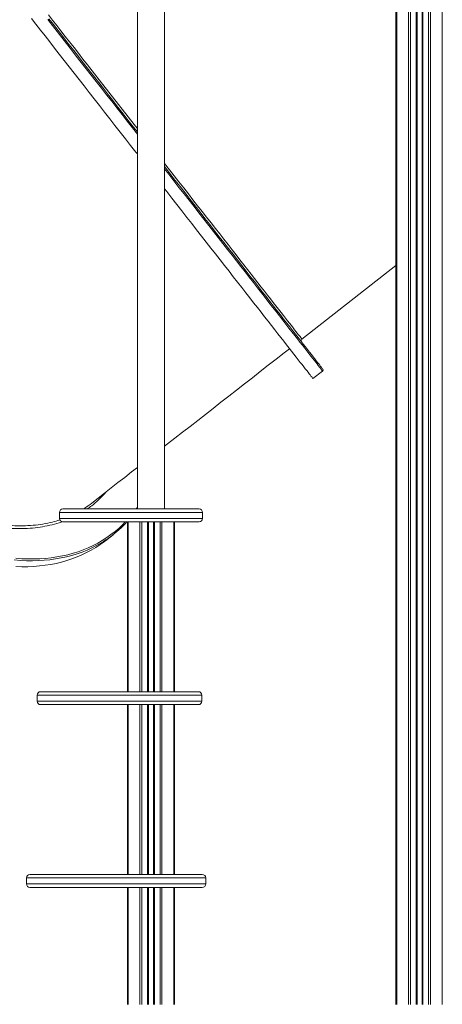
# Model space of a CAD drawing. Units: millimetres. Extents: x -9753 to 19787, y -5032 to 5238.
# Drawn here: x 13110 to 13732, y 1691 to 3141 of the extents above; entities that cross this region are included whole.
import ezdxf

# ---------------------------------------------------------------- set-up
doc = ezdxf.new("R2010")
doc.units = ezdxf.units.MM

msp = doc.modelspace()

# ---------------------------------------------------------------- linework, layer by layer
at = {"color": 7, "linetype": 'Continuous', "lineweight": 15}
for p, q in [((13663.8, 4443.8), (13663.8, 1691.2)), ((13665, 4444.2), (13665, 1691.2)), ((13682.3, 4444.2), (13682.3, 1691.2)), ((13685.1, 4443.8), (13685.1, 1691.2)), ((13693.4, 4441.6), (13693.4, 1691.2)), ((13694.4, 4441.1), (13694.4, 1691.2)), ((13694.8, 4438.2), (13694.8, 1691.2)), ((13702.1, 4436.3), (13702.1, 1691.2)), ((13702.4, 4439.1), (13702.4, 1691.2)), ((13703.4, 4439.1), (13703.4, 1691.2)), ((13711.8, 4436.9), (13711.8, 1691.2)), ((13714.6, 4435.9), (13714.6, 1691.2)), ((13731.9, 4427), (13731.9, 1691.2)), ((13283.4, 3184.4), (13283.4, 2420.4)), ((13323.4, 2420.4), (13323.4, 3184.4)), ((13525.4, 2670.5), (13663.8, 2778.7)), ((13541.7, 2612.2), (13555.9, 2623.3)), ((13283.3, 2420.4), (13283.4, 2420.5)), ((13168.8, 2415.4), (13168.8, 2406.4)), ((13168.9, 2415.4), (13168.9, 2415.4)), ((13379.3, 2406.4), (13379.3, 2415.4)), ((13379.3, 2415.4), (13379.3, 2415.4)), ((13268.7, 2401.4), (13268.7, 2151.4)), ((13287.2, 2401.4), (13287.2, 2151.4)), ((13299.4, 2401.4), (13299.4, 2151.4)), ((13307.4, 2401.4), (13307.4, 2151.4)), ((13338, 2401.4), (13338, 2151.4)), ((13236.4, 2373.7), (13247.6, 2382.4)), ((13135.9, 2146.4), (13135.9, 2137.4)), ((13378.1, 2146.4), (13378.1, 2146.4)), ((13378.3, 2137.4), (13378.3, 2146.4)), ((13268.7, 2132.4), (13268.7, 1882.4)), ((13299.4, 2132.4), (13299.4, 1882.4)), ((13307.4, 2132.4), (13307.4, 1882.4)), ((13338, 2132.4), (13338, 1882.4)), ((13120.4, 1877.4), (13120.4, 1868.4)), ((13383.9, 1868.4), (13383.9, 1877.4)), ((13268.7, 1863.4), (13268.7, 1691.2)), ((13299.4, 1863.4), (13299.4, 1691.2)), ((13307.4, 1863.4), (13307.4, 1691.2)), ((13338, 1863.4), (13338, 1691.2))]:
    msp.add_line(p, q, dxfattribs=at)
at = {"color": 8, "linetype": 'Continuous', "lineweight": 15}
for p, q in [((13269.9, 2401.4), (13269.9, 2151.4)), ((13290, 2401.4), (13290, 2151.4)), ((13298.4, 2401.4), (13298.4, 2151.4)), ((13299.7, 2401.4), (13299.7, 2151.4)), ((13307, 2401.4), (13307, 2151.4)), ((13308.4, 2401.4), (13308.4, 2151.4)), ((13316.7, 2401.4), (13316.7, 2151.4)), ((13319.5, 2401.4), (13319.5, 2151.4)), ((13336.8, 2401.4), (13336.8, 2151.4)), ((13269.9, 2132.4), (13269.9, 1882.4)), ((13287.2, 2132.4), (13287.2, 1882.4)), ((13290, 2132.4), (13290, 1882.4)), ((13298.4, 2132.4), (13298.4, 1882.4)), ((13299.7, 2132.4), (13299.7, 1882.4)), ((13307, 2132.4), (13307, 1882.4)), ((13308.4, 2132.4), (13308.4, 1882.4)), ((13316.7, 2132.4), (13316.7, 1882.4)), ((13319.5, 2132.4), (13319.5, 1882.4)), ((13336.8, 2132.4), (13336.8, 1882.4)), ((13269.9, 1863.4), (13269.9, 1691.2)), ((13287.2, 1863.4), (13287.2, 1691.2)), ((13290, 1863.4), (13290, 1691.2)), ((13298.4, 1863.4), (13298.4, 1691.2)), ((13299.7, 1863.4), (13299.7, 1691.2)), ((13307, 1863.4), (13307, 1691.2)), ((13308.4, 1863.4), (13308.4, 1691.2)), ((13316.7, 1863.4), (13316.7, 1691.2)), ((13319.5, 1863.4), (13319.5, 1691.2)), ((13336.8, 1863.4), (13336.8, 1691.2))]:
    msp.add_line(p, q, dxfattribs=at)
at = {"color": 8, "linetype": 'Continuous', "lineweight": 15, "flags": 128}
for points in [[(13152.7, 3147.5), (13158.7, 3139.8), (13164.8, 3132), (13171, 3124.1), (13177.3, 3116), (13183.7, 3107.8), (13190.2, 3099.5), (13196.8, 3091.1), (13203.4, 3082.5), (13210.2, 3073.9), (13217, 3065.2), (13223.9, 3056.4), (13230.8, 3047.5), (13237.8, 3038.5), (13244.9, 3029.5), (13252, 3020.4), (13259.1, 3011.3), (13266.2, 3002.2), (13273.4, 2993), (13280.5, 2983.9), (13283.4, 2980.2)], [(13283.4, 2972.1), (13276.1, 2981.4), (13268.5, 2991.2), (13260.8, 3001), (13253.2, 3010.8), (13245.6, 3020.5), (13238, 3030.2), (13230.5, 3039.8), (13223, 3049.4), (13215.5, 3059), (13208.1, 3068.4), (13200.8, 3077.8), (13193.5, 3087.1), (13186.3, 3096.3), (13179.2, 3105.5), (13172.2, 3114.5), (13165.2, 3123.4), (13158.4, 3132.1), (13151.6, 3140.8)], [(13323.4, 2929), (13323.5, 2928.9), (13330.6, 2919.8), (13337.6, 2910.8), (13344.6, 2901.9), (13351.5, 2893), (13358.4, 2884.2), (13365.2, 2875.5), (13372, 2866.8), (13378.7, 2858.3), (13385.3, 2849.8), (13391.8, 2841.5), (13398.2, 2833.3), (13404.5, 2825.2), (13410.7, 2817.3), (13416.7, 2809.5), (13422.7, 2801.9), (13428.6, 2794.4), (13434.3, 2787.1), (13439.9, 2779.9), (13445.3, 2773), (13450.6, 2766.2), (13455.8, 2759.6), (13460.8, 2753.2), (13465.6, 2747), (13470.3, 2741), (13474.8, 2735.2), (13479.1, 2729.7), (13483.3, 2724.3), (13487.3, 2719.2), (13491.1, 2714.4), (13494.7, 2709.7), (13498.1, 2705.3), (13501.4, 2701.2), (13504.4, 2697.3), (13507.3, 2693.7), (13509.9, 2690.3), (13512.4, 2687.1), (13514.6, 2684.3), (13516.6, 2681.7), (13518.5, 2679.3), (13520.1, 2677.3), (13521.5, 2675.5), (13522.7, 2674), (13523.6, 2672.7), (13524.4, 2671.8), (13524.9, 2671.1), (13525.3, 2670.6), (13525.4, 2670.5)], [(13555.9, 2623.3), (13555.8, 2623.4), (13555.6, 2623.7), (13555.1, 2624.3), (13554.4, 2625.2), (13553.5, 2626.4), (13552.3, 2627.9), (13551, 2629.6), (13549.4, 2631.6), (13547.7, 2633.8), (13545.7, 2636.4), (13543.5, 2639.2), (13541.1, 2642.2), (13538.5, 2645.5), (13535.7, 2649.1), (13532.7, 2652.9), (13529.5, 2657), (13526.2, 2661.4), (13522.6, 2666), (13518.8, 2670.8), (13514.8, 2675.8), (13510.7, 2681.1), (13506.4, 2686.7), (13501.9, 2692.4), (13497.2, 2698.4), (13492.4, 2704.6), (13487.4, 2711), (13482.2, 2717.6), (13476.9, 2724.4), (13471.4, 2731.5), (13465.8, 2738.7), (13460, 2746), (13454.1, 2753.6), (13448, 2761.4), (13441.9, 2769.3), (13435.6, 2777.3), (13429.1, 2785.5), (13422.6, 2793.9), (13415.9, 2802.4), (13409.2, 2811.1), (13402.3, 2819.8), (13395.4, 2828.7), (13388.4, 2837.7), (13381.2, 2846.9), (13374, 2856.1), (13366.8, 2865.4), (13359.4, 2874.8), (13352, 2884.2), (13344.6, 2893.8), (13337.1, 2903.3), (13329.6, 2913), (13323.4, 2920.9)], [(13281.4, 2420.4), (13282.1, 2421.3), (13283.4, 2423.2)], [(13104.4, 2347.9), (13113.4, 2347.2), (13122.3, 2346.9), (13131.1, 2346.8), (13139.8, 2347.1), (13148.3, 2347.7), (13156.7, 2348.6), (13165, 2349.7), (13173.1, 2351.2), (13181.1, 2353), (13188.8, 2355.1), (13196.5, 2357.5), (13203.9, 2360.2), (13211.2, 2363.2), (13218.2, 2366.5), (13225.1, 2370.1), (13231.8, 2374), (13238.3, 2378.2), (13244.5, 2382.6), (13250.6, 2387.3), (13256.4, 2392.3), (13262, 2397.6), (13265.6, 2401.3)], [(13215.6, 2362.7), (13209.4, 2359.9), (13202.1, 2357), (13194.6, 2354.3), (13186.9, 2352), (13179.1, 2350), (13171.1, 2348.2), (13163, 2346.8), (13154.7, 2345.7), (13146.3, 2344.8), (13137.7, 2344.3), (13129, 2344.1), (13120.2, 2344.2), (13111.3, 2344.6), (13102.2, 2345.3)]]:
    msp.add_lwpolyline(points, dxfattribs=at)
at = {"color": 7, "linetype": 'Continuous', "lineweight": 15, "flags": 128}
for points in [[(13127.5, 3142.4), (13134.1, 3134), (13140.8, 3125.4), (13147.6, 3116.7), (13154.5, 3107.8), (13161.5, 3098.9), (13168.6, 3089.8), (13175.7, 3080.7), (13183, 3071.4), (13190.3, 3062.1), (13197.6, 3052.6), (13205, 3043.1), (13212.5, 3033.6), (13220, 3023.9), (13227.6, 3014.3), (13235.2, 3004.6), (13242.8, 2994.8), (13250.4, 2985), (13258.1, 2975.2), (13265.8, 2965.4), (13273.4, 2955.6), (13281.1, 2945.8), (13283.4, 2942.9)], [(13153.2, 3141.9), (13160, 3133.3), (13166.8, 3124.5), (13173.8, 3115.6), (13180.8, 3106.6), (13187.9, 3097.5), (13195.1, 3088.3), (13202.4, 3079), (13209.7, 3069.7), (13217.1, 3060.2), (13224.5, 3050.7), (13232, 3041.1), (13239.6, 3031.4), (13247.1, 3021.7), (13254.8, 3012), (13262.4, 3002.2), (13270, 2992.4), (13277.7, 2982.6), (13283.4, 2975.4)], [(13323.4, 2924.2), (13323.6, 2923.9), (13331.1, 2914.2), (13338.7, 2904.6), (13346.2, 2895), (13353.6, 2885.5), (13361, 2876), (13368.3, 2866.6), (13375.6, 2857.3), (13382.8, 2848.1), (13389.9, 2839), (13396.9, 2830), (13403.9, 2821.1), (13410.7, 2812.4), (13417.5, 2803.7), (13424.1, 2795.2), (13430.6, 2786.9), (13437, 2778.7), (13443.3, 2770.6), (13449.5, 2762.7), (13455.5, 2755), (13461.4, 2747.5), (13467.2, 2740.1), (13472.8, 2732.9), (13478.3, 2725.9), (13483.6, 2719.1), (13488.7, 2712.6), (13493.7, 2706.2), (13498.5, 2700), (13503.1, 2694.1), (13507.6, 2688.3), (13511.9, 2682.8), (13516, 2677.6), (13520, 2672.6), (13523.7, 2667.8), (13527.2, 2663.2), (13530.6, 2658.9), (13533.8, 2654.9), (13536.7, 2651.1), (13539.5, 2647.6), (13542, 2644.3), (13544.4, 2641.3), (13546.5, 2638.6), (13548.4, 2636.1), (13550.2, 2633.9), (13551.7, 2632), (13553, 2630.3), (13554.1, 2628.9), (13554.9, 2627.8), (13555.6, 2627), (13556, 2626.4), (13556.2, 2626.1), (13556.2, 2626.1)], [(13323.4, 2891.7), (13326.7, 2887.5), (13334.1, 2877.9), (13341.6, 2868.4), (13348.9, 2859), (13356.2, 2849.6), (13363.5, 2840.4), (13370.6, 2831.2), (13377.7, 2822.1), (13384.7, 2813.2), (13391.6, 2804.4), (13398.4, 2795.7), (13405.1, 2787.1), (13411.7, 2778.6), (13418.2, 2770.3), (13424.5, 2762.2), (13430.8, 2754.2), (13436.9, 2746.4), (13442.9, 2738.7), (13448.7, 2731.2), (13454.4, 2724), (13460, 2716.8), (13465.4, 2709.9), (13470.6, 2703.2), (13475.7, 2696.7), (13480.6, 2690.4), (13485.4, 2684.3), (13490, 2678.4), (13494.4, 2672.8), (13498.6, 2667.4), (13502.7, 2662.2), (13506.5, 2657.3), (13510.2, 2652.5), (13513.7, 2648.1), (13517, 2643.9), (13520.1, 2639.9), (13523, 2636.2), (13525.7, 2632.8), (13528.2, 2629.6), (13530.4, 2626.6), (13532.5, 2624), (13534.4, 2621.6), (13536.1, 2619.5), (13537.5, 2617.6), (13538.7, 2616), (13539.8, 2614.7), (13540.6, 2613.7), (13541.2, 2612.9), (13541.5, 2612.4), (13541.7, 2612.2), (13541.7, 2612.2)], [(13323.4, 2512.7), (13327.8, 2516.1), (13338.7, 2524.7), (13349.7, 2533.3), (13360.9, 2542), (13372.1, 2550.7), (13383.4, 2559.6), (13394.7, 2568.4), (13406.2, 2577.4), (13417.7, 2586.4), (13429.2, 2595.4), (13440.9, 2604.5), (13452.5, 2613.6), (13464.2, 2622.7), (13475.9, 2631.9), (13487.7, 2641), (13499.4, 2650.2), (13507.2, 2656.3)], [(13216.2, 2429), (13225.6, 2436.3), (13235.1, 2443.8), (13244.9, 2451.3), (13254.7, 2459.1), (13264.8, 2466.9), (13274.9, 2474.8), (13283.4, 2481.4)], [(13104.6, 2335.6), (13113.5, 2335.4), (13122.2, 2335.4), (13130.8, 2335.8), (13139.3, 2336.5), (13147.7, 2337.5), (13155.9, 2338.7), (13164, 2340.3), (13171.9, 2342.2), (13179.6, 2344.4), (13187.2, 2346.9), (13194.6, 2349.7), (13201.8, 2352.8), (13208.8, 2356.1), (13215.6, 2359.8), (13222.2, 2363.7), (13228.7, 2368), (13234.9, 2372.5), (13236.4, 2373.7)]]:
    msp.add_lwpolyline(points, dxfattribs=at)
at = {"color": 7, "linetype": 'Continuous', "lineweight": 15}
for centre, radius, start, end in [((13527.2, 2668.1), 3, 128, 218), ((13554.7, 2624.9), 2, 308, 38), ((13173.8, 2415.4), 5, 90.4624, 179.8935), ((13374.3, 2415.4), 5, 359.9861, 89.6619), ((13173.8, 2406.4), 5, 180.1497, 269.525), ((13374.3, 2406.4), 5, 270, 359.8177), ((13143.2, 2515.9), 169.4, 295.2855, 317.4681), ((13140.9, 2146.4), 5, 90, 180.2303), ((13373.3, 2146.4), 5, 359.8275, 89.5544), ((13140.9, 2137.4), 5, 179.8655, 269.9411), ((13373.3, 2137.4), 5, 269.9999, 0.1388), ((13125.4, 1877.4), 5, 90, 180.1079), ((13378.9, 1877.4), 5, 359.9598, 90), ((13125.4, 1868.4), 5, 179.9131, 270.0014), ((13378.9, 1868.4), 5, 269.9998, 0.1009)]:
    msp.add_arc(centre, radius, start, end, dxfattribs=at)
at = {"color": 8, "linetype": 'Continuous', "lineweight": 15}
for points, knots in [([(13172.8, 2401.6), (13172.4, 2401.4), (13167.6, 2399.6), (13158, 2397), (13143.9, 2394), (13129.3, 2392.1), (13114.2, 2391.3), (13098.6, 2391.6), (13082.7, 2392.9), (13066.5, 2395.4), (13050, 2398.9), (13033.2, 2403.4), (13016.2, 2409), (12999.1, 2415.6), (12982, 2423.2), (12964.9, 2431.7), (12947.8, 2441.3), (12930.7, 2451.7), (12913.8, 2463.1), (12897.1, 2475.2), (12880.7, 2488.2), (12864.6, 2501.9), (12848.8, 2516.4), (12833.4, 2531.6), (12818.5, 2547.4), (12804.1, 2563.8), (12790.2, 2580.7), (12776.9, 2598), (12764.3, 2615.8), (12752.3, 2634), (12741, 2652.5), (12730.5, 2671.3), (12720.7, 2690.2), (12711.8, 2709.2), (12703.7, 2728.3), (12696.5, 2747.5), (12690.1, 2766.6), (12684.6, 2785.6), (12680.1, 2804.3), (12676.5, 2822.9), (12673.9, 2841.2), (12672.2, 2859.1), (12671.5, 2876.7), (12671.7, 2893.8), (12672.9, 2910.3), (12675.1, 2926.3), (12678.2, 2941.7), (12682.3, 2956.4), (12687.3, 2970.5), (12693.2, 2983.7), (12700.1, 2996.3), (12707.9, 3008.2), (12716.8, 3019.2), (12726.5, 3029.3), (12733.6, 3035.3), (12737.2, 3038.2)], [0, 0, 0, 0, 0.002141, 0.021234, 0.040386, 0.05957, 0.078753, 0.097905, 0.116998, 0.13609, 0.155242, 0.174425, 0.193608, 0.212761, 0.231853, 0.250945, 0.270098, 0.289281, 0.308464, 0.327616, 0.346708, 0.365801, 0.384953, 0.404136, 0.423319, 0.442471, 0.461564, 0.480656, 0.499808, 0.518991, 0.538175, 0.557327, 0.576419, 0.595512, 0.614664, 0.633847, 0.65303, 0.672183, 0.691275, 0.710368, 0.72952, 0.748704, 0.767887, 0.78704, 0.806132, 0.825225, 0.844378, 0.863561, 0.882745, 0.901898, 0.92099, 0.940726, 0.960495, 0.980264, 1, 1, 1, 1]), ([(12726.9, 3024.6), (12724.8, 3022.5), (12719.5, 3017.2), (12711.9, 3007.4), (12704.1, 2995.7), (12697.3, 2983.2), (12691.4, 2970.1), (12686.5, 2956.1), (12682.4, 2941.5), (12679.3, 2926.2), (12677.1, 2910.4), (12675.9, 2894), (12675.7, 2877), (12676.4, 2859.6), (12678.1, 2841.8), (12680.7, 2823.6), (12684.3, 2805.2), (12688.8, 2786.6), (12694.2, 2767.8), (12700.5, 2748.8), (12707.7, 2729.8), (12715.7, 2710.8), (12724.6, 2691.9), (12734.2, 2673.2), (12744.7, 2654.6), (12755.9, 2636.2), (12767.8, 2618.2), (12780.3, 2600.5), (12793.5, 2583.3), (12807.3, 2566.5), (12821.6, 2550.3), (12836.4, 2534.6), (12851.7, 2519.5), (12867.3, 2505.1), (12883.3, 2491.5), (12899.6, 2478.7), (12916.1, 2466.6), (12932.9, 2455.3), (12949.8, 2445), (12966.8, 2435.5), (12983.8, 2427), (13000.8, 2419.5), (13017.8, 2412.9), (13034.6, 2407.4), (13051.3, 2402.9), (13067.7, 2399.4), (13083.8, 2397), (13099.5, 2395.7), (13114.9, 2395.4), (13130, 2396.2), (13144.5, 2398.1), (13157.7, 2400.7), (13165.7, 2403.2), (13169.3, 2404.3)], [0, 0, 0, 0, 0.012842, 0.03328, 0.053683, 0.073421, 0.093222, 0.113054, 0.132887, 0.152687, 0.172426, 0.192164, 0.211964, 0.231796, 0.251628, 0.271429, 0.291167, 0.310905, 0.330705, 0.350537, 0.370369, 0.390169, 0.409907, 0.429645, 0.449445, 0.469277, 0.489109, 0.508909, 0.528647, 0.548385, 0.568185, 0.588017, 0.607848, 0.627648, 0.647386, 0.667124, 0.686924, 0.706756, 0.726588, 0.746388, 0.766126, 0.785864, 0.805664, 0.825496, 0.845327, 0.865128, 0.884866, 0.904604, 0.924404, 0.944236, 0.964068, 0.983868, 1, 1, 1, 1]), ([(13237.3, 2445.4), (13236.8, 2444.8), (13233.5, 2440.7), (13226.5, 2433.8), (13217.7, 2426), (13211.8, 2422), (13209.6, 2420.4)], [0, 0, 0, 0, 0.0609546, 0.4223793, 0.7826697, 1, 1, 1, 1]), ([(13313.6, 2415.4), (13310.6, 2415.4), (13305.7, 2415.4), (13298.5, 2415.4), (13292.1, 2415.4), (13285.7, 2415.4), (13279.3, 2415.4), (13272.8, 2415.4), (13266.5, 2415.4), (13260.2, 2415.4), (13253.1, 2415.4), (13245.3, 2415.4), (13236.9, 2415.4), (13228.9, 2415.4), (13220.6, 2415.4), (13212.2, 2415.4), (13203.9, 2415.4), (13196.4, 2415.4), (13189.8, 2415.4), (13184, 2415.4), (13179.1, 2415.4), (13175.1, 2415.4), (13171.8, 2415.4), (13169.7, 2415.4), (13168.7, 2415.4), (13168.8, 2415.4), (13168.9, 2415.4)], [0, 0, 0, 0, 0.037892, 0.063913, 0.089936, 0.116647, 0.143361, 0.170457, 0.197554, 0.225208, 0.252863, 0.293458, 0.334061, 0.375805, 0.417555, 0.471531, 0.525516, 0.581022, 0.636533, 0.691611, 0.746692, 0.802954, 0.859215, 0.923079, 0.986937, 1, 1, 1, 1]), ([(13168.9, 2406.4), (13168.8, 2406.4), (13168.7, 2406.4), (13169.4, 2406.4), (13170.9, 2406.4), (13173.4, 2406.4), (13176.9, 2406.4), (13181.6, 2406.4), (13187.1, 2406.4), (13192.8, 2406.4), (13198.2, 2406.4), (13204.3, 2406.4), (13211.1, 2406.4), (13218.8, 2406.4), (13227.1, 2406.4), (13235.4, 2406.4), (13243.3, 2406.4), (13250.8, 2406.4), (13258.7, 2406.4), (13266.3, 2406.4), (13273.6, 2406.4), (13280.5, 2406.4), (13287.5, 2406.4), (13295.4, 2406.4), (13304.2, 2406.4), (13310.5, 2406.4), (13313.6, 2406.4)], [0, 0, 0, 0, 0.0130805, 0.0648018, 0.1165256, 0.169269, 0.222014, 0.2845001, 0.3469838, 0.3898662, 0.4327843, 0.4756605, 0.5218269, 0.5679882, 0.6152868, 0.6625758, 0.6975947, 0.7326092, 0.7685043, 0.804393, 0.8329946, 0.8615932, 0.8909707, 0.9203451, 0.9598543, 1, 1, 1, 1]), ([(13379.3, 2415.4), (13379.3, 2415.4), (13379.2, 2415.4), (13378.1, 2415.4), (13376.2, 2415.4), (13373.5, 2415.4), (13370.1, 2415.4), (13366.3, 2415.4), (13362.3, 2415.4), (13357.7, 2415.4), (13352.8, 2415.4), (13347.7, 2415.4), (13342.7, 2415.4), (13337.2, 2415.4), (13330.6, 2415.4), (13322.8, 2415.4), (13316.7, 2415.4), (13313.6, 2415.4)], [0, 0, 0, 0, 0.0728648, 0.1544965, 0.2361191, 0.3197513, 0.4033682, 0.4652883, 0.5272002, 0.5906702, 0.6541286, 0.7047017, 0.7552693, 0.8072149, 0.8591547, 0.9290145, 1, 1, 1, 1]), ([(13313.6, 2406.4), (13316.5, 2406.4), (13321.4, 2406.4), (13327.9, 2406.4), (13333.4, 2406.4), (13338.6, 2406.4), (13343.6, 2406.4), (13348.3, 2406.4), (13352.6, 2406.4), (13356.7, 2406.4), (13361, 2406.4), (13365.3, 2406.4), (13369.4, 2406.4), (13372.8, 2406.4), (13375.7, 2406.4), (13377.9, 2406.4), (13379.2, 2406.4), (13379.2, 2406.4), (13379.2, 2406.4)], [0, 0, 0, 0, 0.066897, 0.112836, 0.158776, 0.205935, 0.253096, 0.300932, 0.348772, 0.397592, 0.446417, 0.518084, 0.589767, 0.663464, 0.737171, 0.832463, 0.927771, 1, 1, 1, 1]), ([(13378.1, 2146.4), (13378.2, 2146.4), (13378.2, 2146.4), (13377.1, 2146.4), (13374.8, 2146.4), (13371.3, 2146.4), (13366.7, 2146.4), (13361.1, 2146.4), (13354.5, 2146.4), (13347, 2146.4), (13339.2, 2146.4), (13331.6, 2146.4), (13324.4, 2146.4), (13316.7, 2146.4), (13308.5, 2146.4), (13299.7, 2146.4), (13290.6, 2146.4), (13281.3, 2146.4), (13271.6, 2146.4), (13261.6, 2146.4), (13252, 2146.4), (13242.9, 2146.4), (13234.4, 2146.4), (13225.8, 2146.4), (13217.6, 2146.4), (13209.9, 2146.4), (13202.7, 2146.4), (13195.6, 2146.4), (13189, 2146.4), (13182.7, 2146.4), (13176.7, 2146.4), (13170.7, 2146.4), (13165.2, 2146.4), (13160.1, 2146.4), (13155.5, 2146.4), (13151.5, 2146.4), (13147.9, 2146.4), (13144.5, 2146.4), (13141.4, 2146.4), (13138.8, 2146.4), (13137, 2146.4), (13136, 2146.4), (13136, 2146.4), (13136, 2146.4)], [0, 0, 0, 0, 0.013664, 0.047889, 0.08212, 0.117325, 0.152533, 0.187244, 0.221957, 0.25747, 0.292983, 0.318856, 0.344748, 0.370617, 0.397393, 0.424195, 0.450964, 0.476704, 0.502441, 0.52882, 0.555195, 0.576048, 0.596899, 0.618307, 0.639713, 0.657838, 0.675962, 0.694599, 0.713235, 0.729415, 0.74783, 0.766246, 0.785233, 0.804222, 0.822487, 0.840753, 0.859449, 0.878147, 0.902953, 0.927763, 0.953278, 0.978797, 1, 1, 1, 1]), ([(13136, 2137.4), (13136, 2137.4), (13136, 2137.4), (13136.9, 2137.4), (13138.6, 2137.4), (13141.1, 2137.4), (13144.1, 2137.4), (13147.5, 2137.4), (13151.6, 2137.4), (13156.1, 2137.4), (13160.9, 2137.4), (13165.9, 2137.4), (13171.4, 2137.4), (13177.1, 2137.4), (13183.2, 2137.4), (13189.5, 2137.4), (13196.4, 2137.4), (13203.7, 2137.4), (13211.1, 2137.4), (13218.5, 2137.4), (13226, 2137.4), (13233.5, 2137.4), (13241.9, 2137.4), (13251, 2137.4), (13260.8, 2137.4), (13270.5, 2137.4), (13280.8, 2137.4), (13291.5, 2137.4), (13302.5, 2137.4), (13313, 2137.4), (13322.8, 2137.4), (13332, 2137.4), (13340.4, 2137.4), (13348.2, 2137.4), (13355.5, 2137.4), (13362.3, 2137.4), (13367.5, 2137.4), (13371.4, 2137.4), (13374.1, 2137.4), (13376.3, 2137.4), (13377.7, 2137.4), (13378.3, 2137.4), (13378.2, 2137.4), (13378.2, 2137.4)], [0, 0, 0, 0, 0.017863, 0.043586, 0.06995, 0.096311, 0.117152, 0.137991, 0.159387, 0.180781, 0.198896, 0.21701, 0.235636, 0.254261, 0.270433, 0.288837, 0.307242, 0.326219, 0.345197, 0.363452, 0.381708, 0.400394, 0.419081, 0.443873, 0.468669, 0.49417, 0.519674, 0.551636, 0.583603, 0.616475, 0.649351, 0.681861, 0.714373, 0.747565, 0.780757, 0.818905, 0.857052, 0.883243, 0.909456, 0.935644, 0.964767, 0.993887, 1, 1, 1, 1]), ([(13383.9, 1877.4), (13383.9, 1877.4), (13384, 1877.4), (13383.6, 1877.4), (13382.7, 1877.4), (13381.2, 1877.4), (13379.2, 1877.4), (13376.3, 1877.4), (13372.7, 1877.4), (13368.4, 1877.4), (13364.1, 1877.4), (13359.2, 1877.4), (13354, 1877.4), (13348.5, 1877.4), (13342.7, 1877.4), (13336.5, 1877.4), (13329.4, 1877.4), (13321.3, 1877.4), (13312, 1877.4), (13302.5, 1877.4), (13292, 1877.4), (13280.4, 1877.4), (13267.8, 1877.4), (13255.3, 1877.4), (13242.9, 1877.4), (13230.7, 1877.4), (13218.8, 1877.4), (13207.2, 1877.4), (13195.3, 1877.4), (13183.3, 1877.4), (13172.7, 1877.4), (13163.8, 1877.4), (13156.6, 1877.4), (13149.7, 1877.4), (13143.1, 1877.4), (13137, 1877.4), (13131.6, 1877.4), (13127.5, 1877.4), (13124.5, 1877.4), (13122.4, 1877.4), (13121, 1877.4), (13120.4, 1877.4), (13120.5, 1877.4), (13120.5, 1877.4)], [0, 0, 0, 0, 0.001895, 0.023107, 0.040631, 0.058154, 0.076163, 0.094171, 0.11781, 0.135505, 0.153201, 0.171449, 0.189699, 0.207227, 0.224756, 0.242691, 0.260628, 0.284993, 0.309364, 0.334423, 0.359486, 0.391697, 0.423914, 0.457037, 0.490164, 0.523059, 0.555956, 0.589513, 0.62307, 0.662472, 0.701872, 0.728916, 0.755983, 0.783023, 0.812402, 0.841777, 0.871885, 0.901987, 0.924454, 0.946919, 0.969954, 0.992984, 1, 1, 1, 1]), ([(13120.5, 1868.4), (13120.5, 1868.4), (13120.5, 1868.4), (13121.1, 1868.4), (13122.2, 1868.4), (13124.3, 1868.4), (13127.5, 1868.4), (13131.5, 1868.4), (13136.7, 1868.4), (13143.2, 1868.4), (13151.2, 1868.4), (13160.2, 1868.4), (13170, 1868.4), (13180.5, 1868.4), (13191.6, 1868.4), (13203.4, 1868.4), (13214.7, 1868.4), (13225.2, 1868.4), (13235, 1868.4), (13245, 1868.4), (13255.3, 1868.4), (13265.9, 1868.4), (13276.4, 1868.4), (13286.7, 1868.4), (13296.8, 1868.4), (13307, 1868.4), (13316.3, 1868.4), (13324.7, 1868.4), (13332.3, 1868.4), (13339.7, 1868.4), (13346.4, 1868.4), (13352.3, 1868.4), (13357.6, 1868.4), (13362.5, 1868.4), (13367.5, 1868.4), (13371.9, 1868.4), (13375.6, 1868.4), (13378.4, 1868.4), (13380.6, 1868.4), (13382.3, 1868.4), (13383.4, 1868.4), (13383.9, 1868.4), (13383.9, 1868.4), (13383.9, 1868.4)], [0, 0, 0, 0, 0.011745, 0.029717, 0.047691, 0.073851, 0.100017, 0.126919, 0.153826, 0.188218, 0.222617, 0.257987, 0.29336, 0.328389, 0.36342, 0.399218, 0.435016, 0.461795, 0.488595, 0.515371, 0.54307, 0.570796, 0.598488, 0.624487, 0.650484, 0.677108, 0.703728, 0.724404, 0.745077, 0.766292, 0.787504, 0.805027, 0.82255, 0.840559, 0.858568, 0.882206, 0.899902, 0.917598, 0.935846, 0.954096, 0.971624, 0.989153, 1, 1, 1, 1])]:
    msp.add_open_spline(points, degree=3, knots=knots, dxfattribs=at)
at = {"color": 7, "linetype": 'Continuous', "lineweight": 15}
for points, knots in [([(13173.8, 2420.4), (13173.8, 2420.4), (13173.7, 2420.4), (13174.2, 2420.4), (13175.3, 2420.4), (13177.1, 2420.4), (13179.8, 2420.4), (13183.7, 2420.4), (13188.5, 2420.4), (13194.1, 2420.4), (13200.5, 2420.4), (13207.7, 2420.4), (13215.7, 2420.4), (13223.9, 2420.4), (13231.9, 2420.4), (13239.4, 2420.4), (13247.5, 2420.4), (13255.1, 2420.4), (13261.9, 2420.4), (13267.8, 2420.4), (13273.8, 2420.4), (13279.9, 2420.4), (13285.9, 2420.4), (13291.9, 2420.4), (13297.8, 2420.4), (13304.7, 2420.4), (13309.4, 2420.4), (13312.2, 2420.4)], [0, 0, 0, 0, 0.008874, 0.053343, 0.097853, 0.142327, 0.198067, 0.253807, 0.310733, 0.367657, 0.422107, 0.476553, 0.532443, 0.588322, 0.62886, 0.669394, 0.710985, 0.752566, 0.779268, 0.805968, 0.833188, 0.860404, 0.885781, 0.911156, 0.937183, 0.963209, 1, 1, 1, 1]), ([(13203.9, 2420.4), (13204.6, 2420.8), (13208.9, 2423.4), (13213, 2426.2), (13216.2, 2429), (13216.2, 2429)], [0, 0, 0, 0, 0.163241, 0.996751, 1, 1, 1, 1]), ([(13312.2, 2420.4), (13315, 2420.4), (13320.7, 2420.4), (13328.1, 2420.4), (13334.7, 2420.4), (13340.3, 2420.4), (13345.6, 2420.4), (13350.4, 2420.4), (13354.8, 2420.4), (13358.6, 2420.4), (13362, 2420.4), (13365.4, 2420.4), (13368.6, 2420.4), (13371.3, 2420.4), (13373.1, 2420.4), (13374.2, 2420.4), (13374.2, 2420.4), (13374.2, 2420.4)], [0, 0, 0, 0, 0.068324, 0.137766, 0.193115, 0.248472, 0.305762, 0.36306, 0.419201, 0.475349, 0.532697, 0.59005, 0.672417, 0.754798, 0.839352, 0.923915, 1, 1, 1, 1]), ([(13312.2, 2401.4), (13309.3, 2401.4), (13303.4, 2401.4), (13294.2, 2401.4), (13284.6, 2401.4), (13274.9, 2401.4), (13265.4, 2401.4), (13256.2, 2401.4), (13247.4, 2401.4), (13238.8, 2401.4), (13230.4, 2401.4), (13222.4, 2401.4), (13214.9, 2401.4), (13207.9, 2401.4), (13201.3, 2401.4), (13195.3, 2401.4), (13189.9, 2401.4), (13185.3, 2401.4), (13181.4, 2401.4), (13178.3, 2401.4), (13175.9, 2401.4), (13174.4, 2401.4), (13173.7, 2401.4), (13173.8, 2401.4), (13173.9, 2401.4)], [0, 0, 0, 0, 0.038657, 0.077319, 0.119374, 0.161613, 0.203721, 0.246127, 0.28865, 0.331095, 0.377839, 0.424739, 0.471677, 0.518474, 0.569562, 0.620829, 0.672176, 0.72348, 0.774599, 0.827315, 0.880157, 0.932989, 0.985691, 1, 1, 1, 1]), ([(13374.2, 2401.4), (13374.2, 2401.4), (13374.2, 2401.4), (13373, 2401.4), (13370.8, 2401.4), (13368, 2401.4), (13364.8, 2401.4), (13360.9, 2401.4), (13356.4, 2401.4), (13351.5, 2401.4), (13346.2, 2401.4), (13340.3, 2401.4), (13334, 2401.4), (13327.4, 2401.4), (13320.1, 2401.4), (13314.9, 2401.4), (13312.2, 2401.4)], [0, 0, 0, 0, 0.070468, 0.168849, 0.266882, 0.339936, 0.413223, 0.486441, 0.559399, 0.623385, 0.687488, 0.751426, 0.812401, 0.873533, 0.934474, 1, 1, 1, 1]), ([(13141, 2151.4), (13141, 2151.4), (13141, 2151.4), (13142, 2151.4), (13143.6, 2151.4), (13146.1, 2151.4), (13149.3, 2151.4), (13153.4, 2151.4), (13158.2, 2151.4), (13163.8, 2151.4), (13170.3, 2151.4), (13177.5, 2151.4), (13184.5, 2151.4), (13191.8, 2151.4), (13199.5, 2151.4), (13208.5, 2151.4), (13218.2, 2151.4), (13228.6, 2151.4), (13239.5, 2151.4), (13250, 2151.4), (13260.1, 2151.4), (13269.7, 2151.4), (13279, 2151.4), (13288.6, 2151.4), (13298.5, 2151.4), (13308.4, 2151.4), (13317.7, 2151.4), (13326.4, 2151.4), (13334.8, 2151.4), (13342.7, 2151.4), (13350.1, 2151.4), (13356.5, 2151.4), (13362, 2151.4), (13366.4, 2151.4), (13369.9, 2151.4), (13372.2, 2151.4), (13373.2, 2151.4), (13373.2, 2151.4), (13373.2, 2151.4)], [0, 0, 0, 0, 0.021284, 0.046378, 0.071554, 0.096709, 0.121774, 0.146106, 0.170491, 0.194805, 0.219235, 0.243742, 0.268163, 0.284012, 0.308039, 0.332149, 0.356189, 0.384047, 0.412003, 0.43989, 0.465923, 0.492043, 0.518184, 0.544244, 0.576042, 0.607972, 0.639969, 0.67194, 0.703772, 0.739285, 0.7749, 0.810513, 0.846026, 0.881038, 0.916167, 0.951275, 0.986257, 1, 1, 1, 1]), ([(13373.2, 2132.4), (13373.2, 2132.4), (13373.4, 2132.4), (13372.7, 2132.4), (13371.1, 2132.4), (13368.2, 2132.4), (13363.7, 2132.4), (13357.9, 2132.4), (13351.3, 2132.4), (13344.1, 2132.4), (13336.7, 2132.4), (13328.4, 2132.4), (13319.5, 2132.4), (13310.1, 2132.4), (13300, 2132.4), (13289.3, 2132.4), (13278.9, 2132.4), (13269, 2132.4), (13259.8, 2132.4), (13250.3, 2132.4), (13241.4, 2132.4), (13233.5, 2132.4), (13226.4, 2132.4), (13219.2, 2132.4), (13212.2, 2132.4), (13205.3, 2132.4), (13198.5, 2132.4), (13191.9, 2132.4), (13185.8, 2132.4), (13180.1, 2132.4), (13174.8, 2132.4), (13169.6, 2132.4), (13164.8, 2132.4), (13160.2, 2132.4), (13156, 2132.4), (13152.1, 2132.4), (13148.8, 2132.4), (13145.9, 2132.4), (13143.6, 2132.4), (13141.9, 2132.4), (13141, 2132.4), (13141, 2132.4), (13141, 2132.4)], [0, 0, 0, 0, 0.0046661, 0.0347208, 0.0647787, 0.1033569, 0.1419396, 0.1817185, 0.2214995, 0.254429, 0.2873585, 0.3209649, 0.3545698, 0.3868221, 0.4190713, 0.4521831, 0.4852889, 0.5100761, 0.5348603, 0.5603052, 0.5857453, 0.6037982, 0.6218495, 0.6403083, 0.6587654, 0.6768297, 0.6948928, 0.7135067, 0.7321199, 0.7479633, 0.7657475, 0.7835321, 0.8018331, 0.8201353, 0.8407649, 0.8613973, 0.8826113, 0.9038277, 0.9295615, 0.9552996, 0.9817216, 1, 1, 1, 1]), ([(13125.5, 1882.4), (13125.5, 1882.4), (13125.5, 1882.4), (13126.7, 1882.4), (13128.8, 1882.4), (13132, 1882.4), (13136.1, 1882.4), (13141.3, 1882.4), (13147.2, 1882.4), (13153.9, 1882.4), (13161.6, 1882.4), (13170, 1882.4), (13179.1, 1882.4), (13188.6, 1882.4), (13198.7, 1882.4), (13209.4, 1882.4), (13220.7, 1882.4), (13232.3, 1882.4), (13244.1, 1882.4), (13256.1, 1882.4), (13268.2, 1882.4), (13280.4, 1882.4), (13291.6, 1882.4), (13301.7, 1882.4), (13310.8, 1882.4), (13319.7, 1882.4), (13328.2, 1882.4), (13336.3, 1882.4), (13343.8, 1882.4), (13350.8, 1882.4), (13357.3, 1882.4), (13363.1, 1882.4), (13368, 1882.4), (13372.1, 1882.4), (13375.2, 1882.4), (13377.4, 1882.4), (13378.7, 1882.4), (13378.8, 1882.4), (13378.8, 1882.4)], [0, 0, 0, 0, 0.015727, 0.042935, 0.070217, 0.097449, 0.127313, 0.157277, 0.187266, 0.217163, 0.249493, 0.281938, 0.314433, 0.3469, 0.37925, 0.412903, 0.446638, 0.480367, 0.514011, 0.546924, 0.579944, 0.612937, 0.645813, 0.670444, 0.695155, 0.719844, 0.744445, 0.767734, 0.791074, 0.814346, 0.837738, 0.861204, 0.884585, 0.907651, 0.930814, 0.954056, 0.977233, 1, 1, 1, 1]), ([(13378.9, 1863.4), (13378.9, 1863.4), (13378.9, 1863.4), (13378.4, 1863.4), (13377.4, 1863.4), (13375.9, 1863.4), (13373.8, 1863.4), (13371.2, 1863.4), (13367.7, 1863.4), (13363.6, 1863.4), (13359, 1863.4), (13354.4, 1863.4), (13349.4, 1863.4), (13343.7, 1863.4), (13337.5, 1863.4), (13330.6, 1863.4), (13323.3, 1863.4), (13315.2, 1863.4), (13306.4, 1863.4), (13296.7, 1863.4), (13286.8, 1863.4), (13276.9, 1863.4), (13266.9, 1863.4), (13257, 1863.4), (13247.1, 1863.4), (13237.2, 1863.4), (13227.4, 1863.4), (13217, 1863.4), (13206.1, 1863.4), (13194.7, 1863.4), (13183.8, 1863.4), (13173.6, 1863.4), (13164.1, 1863.4), (13155.5, 1863.4), (13147.5, 1863.4), (13141.1, 1863.4), (13136.1, 1863.4), (13132.3, 1863.4), (13129.2, 1863.4), (13127.2, 1863.4), (13126, 1863.4), (13125.5, 1863.4), (13125.5, 1863.4), (13125.5, 1863.4)], [0, 0, 0, 0, 0.009739, 0.027405, 0.045068, 0.062366, 0.079661, 0.097486, 0.11531, 0.13837, 0.155519, 0.172669, 0.19031, 0.207954, 0.228396, 0.248842, 0.269856, 0.290873, 0.316894, 0.342919, 0.369618, 0.396319, 0.423365, 0.450443, 0.477496, 0.505536, 0.533603, 0.561647, 0.597175, 0.632704, 0.669006, 0.705307, 0.74009, 0.774871, 0.81058, 0.846282, 0.872492, 0.898697, 0.925591, 0.952478, 0.9699, 0.987321, 1, 1, 1, 1])]:
    msp.add_open_spline(points, degree=3, knots=knots, dxfattribs=at)

doc.saveas('drawing.dxf')
